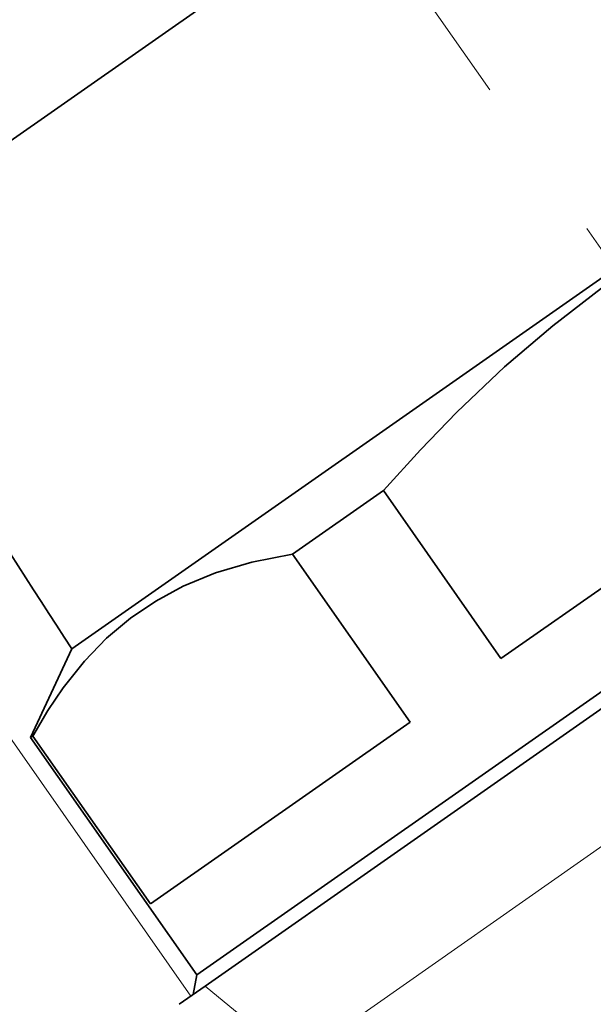
# Model space of a CAD drawing. Extents: x 0 to 210, y 0 to 297.
# Drawn here: x 86 to 96, y 214 to 232 of the extents above; entities that cross this region are included whole.
import ezdxf

# ---------------------------------------------------------------- set-up
doc = ezdxf.new("R2010")
doc.units = 0
doc.linetypes.add('DASHDOT', pattern=[18.5, 12, -3, 0.5, -3])

msp = doc.modelspace()

# ---------------------------------------------------------------- linework, layer by layer
at = {"color": 7, "lineweight": 13}
for p, q in [((88.897, 214.374), (57.578, 259.103)), ((96.316, 217.127), (90.86, 213.307))]:
    msp.add_line(p, q, dxfattribs=at)
at = {"color": 7, "linetype": 'DASHDOT', "lineweight": 13}
msp.add_line((76.7, 255.417), (99.408, 222.987), dxfattribs=at)
at = {"color": 7, "lineweight": 35}
for p, q in [((101.039, 240.272), (83.736, 228.156)), ((82.608, 227.366), (99.911, 239.482)), ((86.787, 220.526), (104.859, 233.18)), ((89, 214.751), (109.378, 229.02)), ((89, 214.751), (109.378, 229.02)), ((94.391, 220.357), (103.595, 226.802)), ((105.318, 225.872), (89.149, 214.55)), ((90.697, 222.207), (92.307, 223.334)), ((94.391, 220.357), (92.307, 223.334)), ((90.697, 222.207), (92.781, 219.23)), ((86.787, 220.526), (86.055, 218.956)), ((88.179, 216.008), (92.781, 219.23)), ((86.055, 218.956), (86.095, 218.984)), ((86.055, 218.956), (89, 214.751)), ((86.095, 218.984), (88.179, 216.008)), ((89, 214.751), (88.938, 214.403)), ((88.69, 214.229), (89.149, 214.55))]:
    msp.add_line(p, q, dxfattribs=at)
for points in [[(101.511, 229.779), (100.239, 229.249), (99.078, 228.696), (98.005, 228.111), (97.069, 227.535), (96.174, 226.919), (95.308, 226.252), (94.456, 225.524), (93.609, 224.722), (92.963, 224.058), (92.307, 223.334)], [(90.697, 222.207), (89.976, 222.063), (89.335, 221.873), (88.759, 221.637), (88.272, 221.376), (87.823, 221.071), (87.403, 220.717), (87.009, 220.309), (86.634, 219.838), (86.361, 219.435), (86.095, 218.984)]]:
    msp.add_lwpolyline(points, dxfattribs=at)
at = {"color": 7, "lineweight": 13}
msp.add_lwpolyline([(90.86, 213.307), (90.256, 213.696), (89.685, 214.11), (89.149, 214.55)], dxfattribs=at)
at = {"color": 7, "lineweight": 35}
msp.add_arc((191.309, 289.083), 125, 209.5863, 213.26101, dxfattribs=at)

doc.saveas('drawing.dxf')
